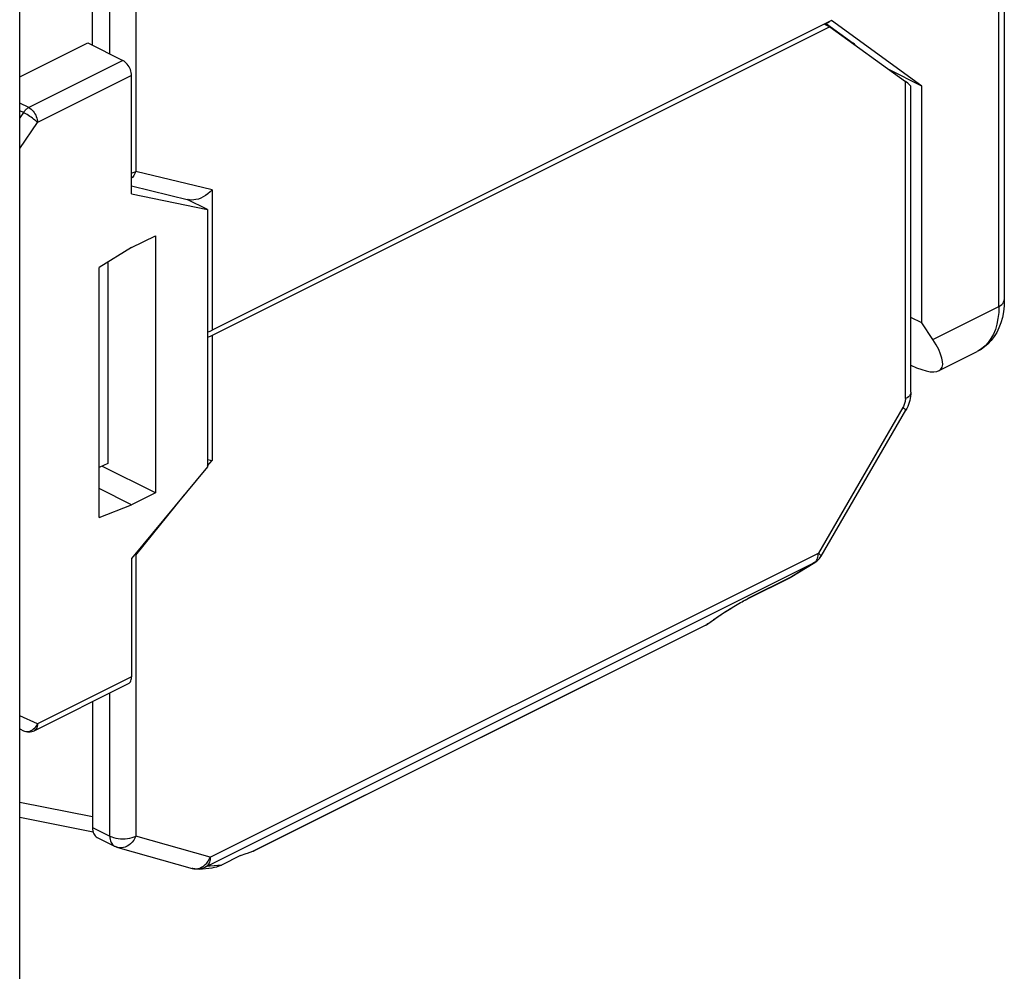
# Model space of a CAD drawing. Units: inches. Extents: x 85.8 to 124.8, y 122.9 to 174.1.
# Drawn here: x 108.1 to 124.1, y 138.4 to 153.9 of the extents above; entities that cross this region are included whole.
import ezdxf

# ---------------------------------------------------------------- set-up
doc = ezdxf.new("R2010")
doc.units = ezdxf.units.IN
doc.header["$MEASUREMENT"] = 0
doc.layers.add('ASSI', color=7, linetype='Continuous')
doc.layers.add('IMPORT_IGES', color=7, linetype='Continuous')

# ---------------------------------------------------------------- blocks, each defined once
blk = doc.blocks.new('block 266')
at = {"layer": 'ASSI', "color": 7, "lineweight": 25, "true_color": 0xffffff}
blk.add_lwpolyline([(108.076, 127.353), (108.076, 162.726)], dxfattribs=at)
blk = doc.blocks.new('block 805')
at = {"layer": 'IMPORT_IGES', "color": 7, "lineweight": 25, "true_color": 0xffffff}
blk.add_lwpolyline([(108.219, 142.334), (108.24, 142.34), (108.262, 142.348), (108.283, 142.36), (108.302, 142.374), (108.321, 142.391), (108.338, 142.41), (108.353, 142.432)], dxfattribs=at)
blk = doc.blocks.new('block 806')
at = {"layer": 'IMPORT_IGES', "color": 7, "lineweight": 25, "true_color": 0xffffff}
blk.add_lwpolyline([(111.358, 140.16), (111.113, 140.135)], dxfattribs=at)
blk = doc.blocks.new('block 807')
at = {"layer": 'IMPORT_IGES', "color": 7, "lineweight": 25, "true_color": 0xffffff}
blk.add_lwpolyline([(110.994, 140.095), (111.204, 140.117)], dxfattribs=at)
blk = doc.blocks.new('block 808')
at = {"layer": 'IMPORT_IGES', "color": 7, "lineweight": 25, "true_color": 0xffffff}
blk.add_lwpolyline([(110.994, 140.095), (110.977, 140.094), (110.96, 140.094), (110.943, 140.094), (110.926, 140.096), (110.909, 140.099), (110.892, 140.102), (110.883, 140.105)], dxfattribs=at)
blk = doc.blocks.new('block 820')
at = {"layer": 'IMPORT_IGES', "color": 7, "lineweight": 25, "true_color": 0xffffff}
blk.add_lwpolyline([(109.755, 153.25), (108.224, 152.485)], dxfattribs=at)
blk = doc.blocks.new('block 821')
at = {"layer": 'IMPORT_IGES', "color": 7, "lineweight": 25, "true_color": 0xffffff}
blk.add_lwpolyline([(109.896, 153.006), (108.365, 152.241)], dxfattribs=at)
blk = doc.blocks.new('block 827')
at = {"layer": 'IMPORT_IGES', "color": 7, "lineweight": 25, "true_color": 0xffffff}
blk.add_lwpolyline([(108.076, 152.987), (109.182, 153.536)], dxfattribs=at)
blk = doc.blocks.new('block 835')
at = {"layer": 'IMPORT_IGES', "color": 7, "lineweight": 25, "true_color": 0xffffff}
blk.add_lwpolyline([(108.076, 140.938), (109.269, 140.701)], dxfattribs=at)
blk = doc.blocks.new('block 836')
at = {"layer": 'IMPORT_IGES', "color": 7, "lineweight": 25, "true_color": 0xffffff}
blk.add_lwpolyline([(109.26, 140.944), (108.076, 141.179)], dxfattribs=at)
blk = doc.blocks.new('block 837')
at = {"layer": 'IMPORT_IGES', "color": 7, "lineweight": 25, "true_color": 0xffffff}
blk.add_lwpolyline([(110.883, 140.105), (110.909, 140.099), (110.941, 140.098), (110.973, 140.102), (111.005, 140.111), (111.035, 140.125), (111.065, 140.143), (111.093, 140.166)], dxfattribs=at)
blk = doc.blocks.new('block 838')
at = {"layer": 'IMPORT_IGES', "color": 7, "lineweight": 25, "true_color": 0xffffff}
blk.add_lwpolyline([(109.673, 140.447), (110.883, 140.105)], dxfattribs=at)
blk = doc.blocks.new('block 839')
at = {"layer": 'IMPORT_IGES', "color": 7, "lineweight": 25, "true_color": 0xffffff}
blk.add_lwpolyline([(111.175, 140.288), (109.967, 140.63)], dxfattribs=at)
blk = doc.blocks.new('block 840')
at = {"layer": 'IMPORT_IGES', "color": 7, "lineweight": 25, "true_color": 0xffffff}
blk.add_lwpolyline([(109.673, 140.447), (109.672, 140.447)], dxfattribs=at)
blk = doc.blocks.new('block 841')
at = {"layer": 'IMPORT_IGES', "color": 7, "lineweight": 25, "true_color": 0xffffff}
blk.add_lwpolyline([(109.542, 140.63), (109.572, 140.617), (109.604, 140.606), (109.64, 140.597), (109.677, 140.591), (109.715, 140.587), (109.754, 140.586), (109.794, 140.587), (109.832, 140.591), (109.869, 140.597), (109.905, 140.606), (109.937, 140.617), (109.967, 140.63)], dxfattribs=at)
blk = doc.blocks.new('block 842')
at = {"layer": 'IMPORT_IGES', "color": 7, "lineweight": 25, "true_color": 0xffffff}
blk.add_lwpolyline([(109.62, 140.468), (109.626, 140.465), (109.632, 140.462), (109.638, 140.459), (109.645, 140.457), (109.651, 140.454), (109.657, 140.452), (109.663, 140.45), (109.67, 140.448), (109.672, 140.447)], dxfattribs=at)
blk = doc.blocks.new('block 843')
at = {"layer": 'IMPORT_IGES', "color": 7, "lineweight": 25, "true_color": 0xffffff}
blk.add_lwpolyline([(109.338, 140.609), (109.62, 140.468)], dxfattribs=at)
blk = doc.blocks.new('block 844')
at = {"layer": 'IMPORT_IGES', "color": 7, "lineweight": 25, "true_color": 0xffffff}
blk.add_lwpolyline([(109.26, 140.771), (109.542, 140.63)], dxfattribs=at)
blk = doc.blocks.new('block 849')
at = {"layer": 'IMPORT_IGES', "color": 7, "lineweight": 25, "true_color": 0xffffff}
blk.add_lwpolyline([(108.136, 152.403), (108.076, 152.315)], dxfattribs=at)
blk = doc.blocks.new('block 850')
at = {"layer": 'IMPORT_IGES', "color": 7, "lineweight": 25, "true_color": 0xffffff}
blk.add_lwpolyline([(108.136, 152.403), (108.145, 152.415), (108.153, 152.426), (108.163, 152.437), (108.172, 152.447), (108.182, 152.456), (108.192, 152.465), (108.203, 152.472), (108.213, 152.479), (108.224, 152.485)], dxfattribs=at)
blk = doc.blocks.new('block 857')
at = {"layer": 'IMPORT_IGES', "color": 7, "lineweight": 25, "true_color": 0xffffff}
blk.add_lwpolyline([(109.896, 150.205), (109.366, 149.883)], dxfattribs=at)
blk = doc.blocks.new('block 864')
at = {"layer": 'IMPORT_IGES', "color": 7, "lineweight": 25, "true_color": 0xffffff}
blk.add_lwpolyline([(109.896, 150.205), (110.285, 150.399)], dxfattribs=at)
blk = doc.blocks.new('block 869')
at = {"layer": 'IMPORT_IGES', "color": 7, "lineweight": 25, "true_color": 0xffffff}
blk.add_lwpolyline([(108.139, 142.344), (108.155, 142.338), (108.176, 142.333), (108.197, 142.332), (108.219, 142.334)], dxfattribs=at)
blk = doc.blocks.new('block 870')
at = {"layer": 'IMPORT_IGES', "color": 7, "lineweight": 25, "true_color": 0xffffff}
blk.add_lwpolyline([(108.139, 142.344), (108.16, 142.336), (108.181, 142.33), (108.204, 142.326), (108.226, 142.325), (108.249, 142.327), (108.271, 142.331), (108.293, 142.338), (108.313, 142.346)], dxfattribs=at)
blk = doc.blocks.new('block 871')
at = {"layer": 'IMPORT_IGES', "color": 7, "lineweight": 25, "true_color": 0xffffff}
blk.add_lwpolyline([(108.076, 142.374), (108.139, 142.344)], dxfattribs=at)
blk = doc.blocks.new('block 872')
at = {"layer": 'IMPORT_IGES', "color": 7, "lineweight": 25, "true_color": 0xffffff}
blk.add_lwpolyline([(108.365, 142.455), (108.076, 142.59)], dxfattribs=at)
blk = doc.blocks.new('block 877')
at = {"layer": 'IMPORT_IGES', "color": 7, "lineweight": 25, "true_color": 0xffffff}
blk.add_lwpolyline([(108.076, 151.816), (108.365, 152.241)], dxfattribs=at)
blk = doc.blocks.new('block 880')
at = {"layer": 'IMPORT_IGES', "color": 7, "lineweight": 25, "true_color": 0xffffff}
blk.add_lwpolyline([(111.204, 151.147), (111.172, 151.112), (111.137, 151.081), (111.099, 151.053), (111.061, 151.03), (111.021, 151.011), (110.982, 150.996), (110.943, 150.986), (110.906, 150.981), (110.871, 150.979), (110.837, 150.982), (110.82, 150.986)], dxfattribs=at)
blk = doc.blocks.new('block 886')
at = {"layer": 'IMPORT_IGES', "color": 7, "lineweight": 25, "true_color": 0xffffff}
blk.add_lwpolyline([(121.28, 153.9), (111.204, 148.862)], dxfattribs=at)
blk = doc.blocks.new('block 887')
at = {"layer": 'IMPORT_IGES', "color": 7, "lineweight": 25, "true_color": 0xffffff}
blk.add_lwpolyline([(121.241, 153.872), (121.174, 153.838)], dxfattribs=at)
blk = doc.blocks.new('block 888')
at = {"layer": 'IMPORT_IGES', "color": 7, "lineweight": 25, "true_color": 0xffffff}
blk.add_lwpolyline([(121.252, 153.799), (111.204, 148.775)], dxfattribs=at)
blk = doc.blocks.new('block 893')
at = {"layer": 'IMPORT_IGES', "color": 7, "lineweight": 25, "true_color": 0xffffff}
blk.add_lwpolyline([(109.507, 146.695), (109.366, 146.628)], dxfattribs=at)
blk = doc.blocks.new('block 894')
at = {"layer": 'IMPORT_IGES', "color": 7, "lineweight": 25, "true_color": 0xffffff}
blk.add_lwpolyline([(111.204, 148.775), (111.173, 148.762), (111.14, 148.751), (111.133, 148.749)], dxfattribs=at)
blk = doc.blocks.new('block 895')
at = {"layer": 'IMPORT_IGES', "color": 7, "lineweight": 25, "true_color": 0xffffff}
blk.add_lwpolyline([(109.366, 145.813), (109.896, 146.021)], dxfattribs=at)
blk = doc.blocks.new('block 896')
at = {"layer": 'IMPORT_IGES', "color": 7, "lineweight": 25, "true_color": 0xffffff}
blk.add_lwpolyline([(111.133, 148.836), (111.14, 148.837), (111.173, 148.848), (111.204, 148.862)], dxfattribs=at)
blk = doc.blocks.new('block 897')
at = {"layer": 'IMPORT_IGES', "color": 7, "lineweight": 25, "true_color": 0xffffff}
blk.add_lwpolyline([(111.133, 146.757), (111.137, 146.756), (111.172, 146.747), (111.204, 146.741)], dxfattribs=at)
blk = doc.blocks.new('block 898')
at = {"layer": 'IMPORT_IGES', "color": 7, "lineweight": 25, "true_color": 0xffffff}
blk.add_lwpolyline([(109.896, 146.021), (109.366, 146.286)], dxfattribs=at)
blk = doc.blocks.new('block 899')
at = {"layer": 'IMPORT_IGES', "color": 7, "lineweight": 25, "true_color": 0xffffff}
blk.add_lwpolyline([(108.364, 152.264), (108.365, 152.241)], dxfattribs=at)
blk = doc.blocks.new('block 903')
at = {"layer": 'IMPORT_IGES', "color": 7, "lineweight": 25, "true_color": 0xffffff}
blk.add_lwpolyline([(108.365, 142.455), (108.364, 142.433), (108.36, 142.412), (108.354, 142.394), (108.346, 142.377), (108.336, 142.364), (108.324, 142.353), (108.313, 142.346)], dxfattribs=at)
blk = doc.blocks.new('block 907')
at = {"layer": 'IMPORT_IGES', "color": 7, "lineweight": 25, "true_color": 0xffffff}
blk.add_lwpolyline([(109.967, 151.446), (109.951, 151.411), (109.931, 151.378), (109.909, 151.348), (109.896, 151.335)], dxfattribs=at)
blk = doc.blocks.new('block 909')
at = {"layer": 'IMPORT_IGES', "color": 7, "lineweight": 25, "true_color": 0xffffff}
blk.add_lwpolyline([(110.285, 146.215), (109.896, 146.021)], dxfattribs=at)
blk = doc.blocks.new('block 910')
at = {"layer": 'IMPORT_IGES', "color": 7, "lineweight": 25, "true_color": 0xffffff}
blk.add_lwpolyline([(109.896, 151.42), (109.905, 151.422), (109.937, 151.433), (109.967, 151.446)], dxfattribs=at)
blk = doc.blocks.new('block 911')
at = {"layer": 'IMPORT_IGES', "color": 7, "lineweight": 25, "true_color": 0xffffff}
blk.add_lwpolyline([(110.285, 146.215), (109.414, 146.651)], dxfattribs=at)
blk = doc.blocks.new('block 912')
at = {"layer": 'IMPORT_IGES', "color": 7, "lineweight": 25, "true_color": 0xffffff}
blk.add_lwpolyline([(109.956, 145.219), (109.967, 145.204)], dxfattribs=at)
blk = doc.blocks.new('block 914')
at = {"layer": 'IMPORT_IGES', "color": 7, "lineweight": 25, "true_color": 0xffffff}
blk.add_lwpolyline([(109.896, 153.006), (109.895, 153.03), (109.891, 153.054), (109.885, 153.078), (109.877, 153.102), (109.867, 153.126), (109.855, 153.149), (109.841, 153.171), (109.825, 153.191), (109.809, 153.209), (109.792, 153.225), (109.774, 153.239), (109.755, 153.25)], dxfattribs=at)
blk = doc.blocks.new('block 916')
at = {"layer": 'IMPORT_IGES', "color": 7, "lineweight": 25, "true_color": 0xffffff}
blk.add_lwpolyline([(109.26, 140.771), (109.261, 140.743), (109.265, 140.716), (109.271, 140.692), (109.28, 140.67), (109.292, 140.65), (109.305, 140.633), (109.321, 140.619), (109.337, 140.609)], dxfattribs=at)
blk = doc.blocks.new('block 917')
at = {"layer": 'IMPORT_IGES', "color": 7, "lineweight": 25, "true_color": 0xffffff}
blk.add_lwpolyline([(109.542, 140.63), (109.544, 140.602), (109.548, 140.575), (109.554, 140.551), (109.563, 140.528), (109.574, 140.509), (109.588, 140.492), (109.604, 140.478), (109.62, 140.468)], dxfattribs=at)
blk = doc.blocks.new('block 918')
at = {"layer": 'IMPORT_IGES', "color": 7, "lineweight": 25, "true_color": 0xffffff}
blk.add_lwpolyline([(109.26, 142.82), (109.26, 140.771)], dxfattribs=at)
blk = doc.blocks.new('block 919')
at = {"layer": 'IMPORT_IGES', "color": 7, "lineweight": 25, "true_color": 0xffffff}
blk.add_lwpolyline([(109.26, 153.497), (109.26, 155.59)], dxfattribs=at)
blk = doc.blocks.new('block 920')
at = {"layer": 'IMPORT_IGES', "color": 7, "lineweight": 25, "true_color": 0xffffff}
blk.add_lwpolyline([(109.366, 145.813), (109.366, 149.883)], dxfattribs=at)
blk = doc.blocks.new('block 921')
at = {"layer": 'IMPORT_IGES', "color": 7, "lineweight": 25, "true_color": 0xffffff}
blk.add_lwpolyline([(109.507, 149.969), (109.507, 146.695)], dxfattribs=at)
blk = doc.blocks.new('block 922')
at = {"layer": 'IMPORT_IGES', "color": 7, "lineweight": 25, "true_color": 0xffffff}
blk.add_lwpolyline([(109.542, 140.63), (109.542, 142.961)], dxfattribs=at)
blk = doc.blocks.new('block 923')
at = {"layer": 'IMPORT_IGES', "color": 7, "lineweight": 25, "true_color": 0xffffff}
blk.add_lwpolyline([(109.542, 153.356), (109.542, 155.449)], dxfattribs=at)
blk = doc.blocks.new('block 926')
at = {"layer": 'IMPORT_IGES', "color": 7, "lineweight": 25, "true_color": 0xffffff}
blk.add_lwpolyline([(109.896, 145.146), (109.896, 143.22)], dxfattribs=at)
blk = doc.blocks.new('block 927')
at = {"layer": 'IMPORT_IGES', "color": 7, "lineweight": 25, "true_color": 0xffffff}
blk.add_lwpolyline([(109.896, 151.08), (109.896, 153.006)], dxfattribs=at)
blk = doc.blocks.new('block 928')
at = {"layer": 'IMPORT_IGES', "color": 7, "lineweight": 25, "true_color": 0xffffff}
blk.add_lwpolyline([(109.967, 155.449), (109.967, 151.446)], dxfattribs=at)
blk = doc.blocks.new('block 929')
at = {"layer": 'IMPORT_IGES', "color": 7, "lineweight": 25, "true_color": 0xffffff}
blk.add_lwpolyline([(109.967, 145.204), (109.967, 140.63)], dxfattribs=at)
blk = doc.blocks.new('block 932')
at = {"layer": 'IMPORT_IGES', "color": 7, "lineweight": 25, "true_color": 0xffffff}
blk.add_lwpolyline([(110.285, 150.399), (110.285, 146.215)], dxfattribs=at)
blk = doc.blocks.new('block 934')
at = {"layer": 'IMPORT_IGES', "color": 7, "lineweight": 25, "true_color": 0xffffff}
blk.add_lwpolyline([(111.133, 150.824), (111.133, 146.64)], dxfattribs=at)
blk = doc.blocks.new('block 937')
at = {"layer": 'IMPORT_IGES', "color": 7, "lineweight": 25, "true_color": 0xffffff}
blk.add_lwpolyline([(108.353, 142.432), (108.365, 142.455)], dxfattribs=at)
blk = doc.blocks.new('block 938')
at = {"layer": 'IMPORT_IGES', "color": 7, "lineweight": 25, "true_color": 0xffffff}
blk.add_lwpolyline([(109.967, 145.204), (110.756, 146.184)], dxfattribs=at)
blk = doc.blocks.new('block 939')
at = {"layer": 'IMPORT_IGES', "color": 7, "lineweight": 25, "true_color": 0xffffff}
blk.add_lwpolyline([(111.133, 146.653), (111.204, 146.741)], dxfattribs=at)
blk = doc.blocks.new('block 940')
at = {"layer": 'IMPORT_IGES', "color": 7, "lineweight": 25, "true_color": 0xffffff}
blk.add_lwpolyline([(111.133, 146.64), (109.896, 145.146)], dxfattribs=at)
blk = doc.blocks.new('block 941')
at = {"layer": 'IMPORT_IGES', "color": 7, "lineweight": 25, "true_color": 0xffffff}
blk.add_lwpolyline([(109.844, 143.112), (109.855, 143.118), (109.867, 143.129), (109.877, 143.143), (109.885, 143.159), (109.891, 143.177), (109.895, 143.197), (109.896, 143.22)], dxfattribs=at)
blk = doc.blocks.new('block 942')
at = {"layer": 'IMPORT_IGES', "color": 7, "lineweight": 25, "true_color": 0xffffff}
blk.add_lwpolyline([(124.003, 149.25), (124.029, 149.265), (124.05, 149.281), (124.068, 149.299), (124.08, 149.317), (124.088, 149.337), (124.091, 149.356)], dxfattribs=at)
blk = doc.blocks.new('block 943')
at = {"layer": 'IMPORT_IGES', "color": 7, "lineweight": 25, "true_color": 0xffffff}
blk.add_lwpolyline([(108.313, 142.346), (108.313, 142.346)], dxfattribs=at)
blk = doc.blocks.new('block 944')
at = {"layer": 'IMPORT_IGES', "color": 7, "lineweight": 25, "true_color": 0xffffff}
blk.add_lwpolyline([(109.896, 143.22), (108.365, 142.455)], dxfattribs=at)
blk = doc.blocks.new('block 945')
at = {"layer": 'IMPORT_IGES', "color": 7, "lineweight": 25, "true_color": 0xffffff}
blk.add_lwpolyline([(108.313, 142.346), (109.844, 143.112)], dxfattribs=at)
blk = doc.blocks.new('block 946')
at = {"layer": 'IMPORT_IGES', "color": 7, "lineweight": 25, "true_color": 0xffffff}
blk.add_lwpolyline([(122.927, 148.712), (124.003, 149.25)], dxfattribs=at)
blk = doc.blocks.new('block 947')
at = {"layer": 'IMPORT_IGES', "color": 7, "lineweight": 25, "true_color": 0xffffff}
blk.add_lwpolyline([(123.021, 148.201), (123.649, 148.515)], dxfattribs=at)
blk = doc.blocks.new('block 948')
at = {"layer": 'IMPORT_IGES', "color": 7, "lineweight": 25, "true_color": 0xffffff}
blk.add_lwpolyline([(109.896, 151.08), (111.133, 150.824)], dxfattribs=at)
blk = doc.blocks.new('block 949')
at = {"layer": 'IMPORT_IGES', "color": 7, "lineweight": 25, "true_color": 0xffffff}
blk.add_lwpolyline([(109.896, 151.209), (110.823, 150.985)], dxfattribs=at)
blk = doc.blocks.new('block 950')
at = {"layer": 'IMPORT_IGES', "color": 7, "lineweight": 25, "true_color": 0xffffff}
blk.add_lwpolyline([(111.204, 151.147), (109.967, 151.446)], dxfattribs=at)
blk = doc.blocks.new('block 951')
at = {"layer": 'IMPORT_IGES', "color": 7, "lineweight": 25, "true_color": 0xffffff}
blk.add_lwpolyline([(111.133, 150.824), (110.798, 150.991)], dxfattribs=at)
blk = doc.blocks.new('block 954')
at = {"layer": 'IMPORT_IGES', "color": 7, "lineweight": 25, "true_color": 0xffffff}
blk.add_lwpolyline([(111.204, 151.147), (111.204, 148.862)], dxfattribs=at)
blk = doc.blocks.new('block 955')
at = {"layer": 'IMPORT_IGES', "color": 7, "lineweight": 25, "true_color": 0xffffff}
blk.add_lwpolyline([(111.204, 148.775), (111.204, 146.741)], dxfattribs=at)
blk = doc.blocks.new('block 967')
at = {"layer": 'IMPORT_IGES', "color": 7, "lineweight": 25, "true_color": 0xffffff}
blk.add_lwpolyline([(111.175, 140.288), (111.175, 140.267), (111.173, 140.246), (111.169, 140.226), (111.164, 140.208), (111.157, 140.19), (111.148, 140.174), (111.138, 140.159), (111.126, 140.146)], dxfattribs=at)
blk = doc.blocks.new('block 971')
at = {"layer": 'IMPORT_IGES', "color": 7, "lineweight": 25, "true_color": 0xffffff}
blk.add_lwpolyline([(109.967, 140.63), (109.95, 140.595), (109.93, 140.562), (109.907, 140.532), (109.881, 140.506), (109.853, 140.484), (109.824, 140.466), (109.793, 140.452), (109.762, 140.444), (109.73, 140.44), (109.699, 140.442), (109.673, 140.447)], dxfattribs=at)
blk = doc.blocks.new('block 972')
at = {"layer": 'IMPORT_IGES', "color": 7, "lineweight": 25, "true_color": 0xffffff}
blk.add_lwpolyline([(111.118, 140.192), (111.14, 140.222), (111.159, 140.254), (111.175, 140.288)], dxfattribs=at)
blk = doc.blocks.new('block 974')
at = {"layer": 'IMPORT_IGES', "color": 7, "lineweight": 25, "true_color": 0xffffff}
blk.add_lwpolyline([(111.093, 140.166), (111.118, 140.192)], dxfattribs=at)
blk = doc.blocks.new('block 975')
at = {"layer": 'IMPORT_IGES', "color": 7, "lineweight": 25, "true_color": 0xffffff}
blk.add_lwpolyline([(111.126, 140.146), (111.113, 140.135)], dxfattribs=at)
blk = doc.blocks.new('block 976')
at = {"layer": 'IMPORT_IGES', "color": 7, "lineweight": 25, "true_color": 0xffffff}
blk.add_lwpolyline([(123.721, 148.558), (123.659, 148.52), (123.649, 148.515)], dxfattribs=at)
blk = doc.blocks.new('block 977')
at = {"layer": 'IMPORT_IGES', "color": 7, "lineweight": 25, "true_color": 0xffffff}
blk.add_lwpolyline([(120.634, 144.852), (121.011, 145.083)], dxfattribs=at)
blk = doc.blocks.new('block 978')
at = {"layer": 'IMPORT_IGES', "color": 7, "lineweight": 25, "true_color": 0xffffff}
blk.add_lwpolyline([(120.633, 144.852), (120.633, 144.852)], dxfattribs=at)
blk = doc.blocks.new('block 979')
at = {"layer": 'IMPORT_IGES', "color": 7, "lineweight": 25, "true_color": 0xffffff}
blk.add_lwpolyline([(119.667, 144.352), (119.679, 144.36), (119.694, 144.368)], dxfattribs=at)
blk = doc.blocks.new('block 980')
at = {"layer": 'IMPORT_IGES', "color": 7, "lineweight": 25, "true_color": 0xffffff}
blk.add_lwpolyline([(121.004, 145.08), (120.611, 144.839)], dxfattribs=at)
blk = doc.blocks.new('block 981')
at = {"layer": 'IMPORT_IGES', "color": 7, "lineweight": 25, "true_color": 0xffffff}
blk.add_lwpolyline([(119.931, 144.501), (119.92, 144.494)], dxfattribs=at)
blk = doc.blocks.new('block 982')
at = {"layer": 'IMPORT_IGES', "color": 7, "lineweight": 25, "true_color": 0xffffff}
blk.add_lwpolyline([(119.271, 144.085), (119.253, 144.074)], dxfattribs=at)
blk = doc.blocks.new('block 983')
at = {"layer": 'IMPORT_IGES', "color": 7, "lineweight": 25, "true_color": 0xffffff}
blk.add_lwpolyline([(119.378, 144.162), (119.361, 144.152)], dxfattribs=at)
blk = doc.blocks.new('block 984')
at = {"layer": 'IMPORT_IGES', "color": 7, "lineweight": 25, "true_color": 0xffffff}
blk.add_lwpolyline([(119.761, 144.408), (119.775, 144.415)], dxfattribs=at)
blk = doc.blocks.new('block 985')
at = {"layer": 'IMPORT_IGES', "color": 7, "lineweight": 25, "true_color": 0xffffff}
blk.add_lwpolyline([(119.827, 144.444), (119.838, 144.452)], dxfattribs=at)
blk = doc.blocks.new('block 986')
at = {"layer": 'IMPORT_IGES', "color": 7, "lineweight": 25, "true_color": 0xffffff}
blk.add_lwpolyline([(120.61, 144.839), (120.633, 144.852)], dxfattribs=at)
blk = doc.blocks.new('block 987')
at = {"layer": 'IMPORT_IGES', "color": 7, "lineweight": 25, "true_color": 0xffffff}
blk.add_lwpolyline([(119.838, 144.452), (119.872, 144.47), (119.903, 144.486)], dxfattribs=at)
blk = doc.blocks.new('block 988')
at = {"layer": 'IMPORT_IGES', "color": 7, "lineweight": 25, "true_color": 0xffffff}
blk.add_lwpolyline([(119.851, 144.458), (119.874, 144.47), (119.896, 144.482), (119.916, 144.492)], dxfattribs=at)
blk = doc.blocks.new('block 989')
at = {"layer": 'IMPORT_IGES', "color": 7, "lineweight": 25, "true_color": 0xffffff}
blk.add_lwpolyline([(111.113, 140.135), (111.086, 140.121), (111.058, 140.109), (111.029, 140.101), (110.999, 140.096), (110.994, 140.095)], dxfattribs=at)
blk = doc.blocks.new('block 990')
at = {"layer": 'IMPORT_IGES', "color": 7, "lineweight": 25, "true_color": 0xffffff}
blk.add_lwpolyline([(119.238, 144.065), (119.247, 144.07)], dxfattribs=at)
blk = doc.blocks.new('block 991')
at = {"layer": 'IMPORT_IGES', "color": 7, "lineweight": 25, "true_color": 0xffffff}
blk.add_lwpolyline([(119.238, 144.065), (119.24, 144.066), (119.253, 144.074)], dxfattribs=at)
blk = doc.blocks.new('block 992')
at = {"layer": 'IMPORT_IGES', "color": 7, "lineweight": 25, "true_color": 0xffffff}
blk.add_lwpolyline([(120.621, 144.846), (120.633, 144.852)], dxfattribs=at)
blk = doc.blocks.new('block 993')
at = {"layer": 'IMPORT_IGES', "color": 7, "lineweight": 25, "true_color": 0xffffff}
blk.add_lwpolyline([(119.903, 144.486), (119.931, 144.501)], dxfattribs=at)
blk = doc.blocks.new('block 994')
at = {"layer": 'IMPORT_IGES', "color": 7, "lineweight": 25, "true_color": 0xffffff}
blk.add_lwpolyline([(111.67, 140.316), (111.358, 140.16)], dxfattribs=at)
blk = doc.blocks.new('block 995')
at = {"layer": 'IMPORT_IGES', "color": 7, "lineweight": 25, "true_color": 0xffffff}
blk.add_lwpolyline([(111.175, 140.288), (121.066, 145.233)], dxfattribs=at)
blk = doc.blocks.new('block 996')
at = {"layer": 'IMPORT_IGES', "color": 7, "lineweight": 25, "true_color": 0xffffff}
blk.add_lwpolyline([(111.113, 140.135), (121.004, 145.08)], dxfattribs=at)
blk = doc.blocks.new('block 997')
at = {"layer": 'IMPORT_IGES', "color": 7, "lineweight": 25, "true_color": 0xffffff}
blk.add_lwpolyline([(120.621, 144.846), (119.931, 144.501)], dxfattribs=at)
blk = doc.blocks.new('block 998')
at = {"layer": 'IMPORT_IGES', "color": 7, "lineweight": 25, "true_color": 0xffffff}
blk.add_lwpolyline([(119.916, 144.492), (120.611, 144.839)], dxfattribs=at)
blk = doc.blocks.new('block 999')
at = {"layer": 'IMPORT_IGES', "color": 7, "lineweight": 25, "true_color": 0xffffff}
blk.add_lwpolyline([(111.87, 140.383), (119.253, 144.074)], dxfattribs=at)
blk = doc.blocks.new('block 1000')
at = {"layer": 'IMPORT_IGES', "color": 7, "lineweight": 25, "true_color": 0xffffff}
blk.add_lwpolyline([(119.238, 144.065), (111.888, 140.39)], dxfattribs=at)
blk = doc.blocks.new('block 1001')
at = {"layer": 'IMPORT_IGES', "color": 7, "lineweight": 25, "true_color": 0xffffff}
blk.add_lwpolyline([(119.92, 144.494), (119.92, 144.494)], dxfattribs=at)
blk = doc.blocks.new('block 1002')
at = {"layer": 'IMPORT_IGES', "color": 7, "lineweight": 25, "true_color": 0xffffff}
blk.add_lwpolyline([(120.611, 144.839), (120.61, 144.839)], dxfattribs=at)
blk = doc.blocks.new('block 1003')
at = {"layer": 'IMPORT_IGES', "color": 7, "lineweight": 25, "true_color": 0xffffff}
blk.add_lwpolyline([(121.004, 145.08), (121.011, 145.083)], dxfattribs=at)
blk = doc.blocks.new('block 1004')
at = {"layer": 'IMPORT_IGES', "color": 7, "lineweight": 25, "true_color": 0xffffff}
blk.add_lwpolyline([(111.67, 140.317), (111.759, 140.346), (111.781, 140.354), (111.87, 140.383)], dxfattribs=at)
blk = doc.blocks.new('block 1007')
at = {"layer": 'IMPORT_IGES', "color": 7, "lineweight": 25, "true_color": 0xffffff}
blk.add_lwpolyline([(108.136, 152.403), (108.076, 152.433)], dxfattribs=at)
blk = doc.blocks.new('block 1008')
at = {"layer": 'IMPORT_IGES', "color": 7, "lineweight": 25, "true_color": 0xffffff}
blk.add_lwpolyline([(108.224, 152.485), (108.076, 152.558)], dxfattribs=at)
blk = doc.blocks.new('block 1009')
at = {"layer": 'IMPORT_IGES', "color": 7, "lineweight": 25, "true_color": 0xffffff}
blk.add_lwpolyline([(109.182, 153.536), (109.755, 153.25)], dxfattribs=at)
blk = doc.blocks.new('block 1010')
at = {"layer": 'IMPORT_IGES', "color": 7, "lineweight": 25, "true_color": 0xffffff}
blk.add_lwpolyline([(108.224, 152.485), (108.242, 152.474), (108.26, 152.46), (108.278, 152.444), (108.294, 152.426), (108.31, 152.406), (108.324, 152.384), (108.336, 152.361), (108.346, 152.337), (108.354, 152.312), (108.36, 152.288), (108.364, 152.264)], dxfattribs=at)
blk = doc.blocks.new('block 1011')
at = {"layer": 'IMPORT_IGES', "color": 7, "lineweight": 25, "true_color": 0xffffff}
blk.add_lwpolyline([(108.283, 152.311), (108.262, 152.326), (108.24, 152.341), (108.219, 152.356), (108.197, 152.369), (108.176, 152.382), (108.155, 152.393), (108.136, 152.403)], dxfattribs=at)
blk = doc.blocks.new('block 1012')
at = {"layer": 'IMPORT_IGES', "color": 7, "lineweight": 25, "true_color": 0xffffff}
blk.add_lwpolyline([(121.066, 145.233), (121.084, 145.22), (121.097, 145.209), (121.107, 145.2), (121.113, 145.193), (121.114, 145.188)], dxfattribs=at)
blk = doc.blocks.new('block 1013')
at = {"layer": 'IMPORT_IGES', "color": 7, "lineweight": 25, "true_color": 0xffffff}
blk.add_lwpolyline([(108.365, 152.241), (108.353, 152.253), (108.338, 152.267), (108.321, 152.281), (108.302, 152.296), (108.283, 152.311)], dxfattribs=at)
blk = doc.blocks.new('block 1024')
at = {"layer": 'IMPORT_IGES', "color": 7, "lineweight": 25, "true_color": 0xffffff}
blk.add_lwpolyline([(121.039, 145.103), (121.064, 145.125), (121.087, 145.15)], dxfattribs=at)
blk = doc.blocks.new('block 1025')
at = {"layer": 'IMPORT_IGES', "color": 7, "lineweight": 25, "true_color": 0xffffff}
blk.add_lwpolyline([(121.004, 145.08), (121.016, 145.091)], dxfattribs=at)
blk = doc.blocks.new('block 1026')
at = {"layer": 'IMPORT_IGES', "color": 7, "lineweight": 25, "true_color": 0xffffff}
blk.add_lwpolyline([(119.271, 144.085), (119.378, 144.162)], dxfattribs=at)
blk = doc.blocks.new('block 1027')
at = {"layer": 'IMPORT_IGES', "color": 7, "lineweight": 25, "true_color": 0xffffff}
blk.add_lwpolyline([(119.253, 144.074), (119.361, 144.152)], dxfattribs=at)
blk = doc.blocks.new('block 1028')
at = {"layer": 'IMPORT_IGES', "color": 7, "lineweight": 25, "true_color": 0xffffff}
blk.add_lwpolyline([(119.378, 144.162), (119.402, 144.18)], dxfattribs=at)
blk = doc.blocks.new('block 1029')
at = {"layer": 'IMPORT_IGES', "color": 7, "lineweight": 25, "true_color": 0xffffff}
blk.add_lwpolyline([(119.361, 144.152), (119.399, 144.179)], dxfattribs=at)
blk = doc.blocks.new('block 1030')
at = {"layer": 'IMPORT_IGES', "color": 7, "lineweight": 25, "true_color": 0xffffff}
blk.add_lwpolyline([(119.402, 144.18), (119.427, 144.197)], dxfattribs=at)
blk = doc.blocks.new('block 1031')
at = {"layer": 'IMPORT_IGES', "color": 7, "lineweight": 25, "true_color": 0xffffff}
blk.add_lwpolyline([(121.011, 145.083), (121.039, 145.103)], dxfattribs=at)
blk = doc.blocks.new('block 1032')
at = {"layer": 'IMPORT_IGES', "color": 7, "lineweight": 25, "true_color": 0xffffff}
blk.add_lwpolyline([(119.399, 144.179), (119.438, 144.206), (119.477, 144.232)], dxfattribs=at)
blk = doc.blocks.new('block 1033')
at = {"layer": 'IMPORT_IGES', "color": 7, "lineweight": 25, "true_color": 0xffffff}
blk.add_lwpolyline([(119.427, 144.197), (119.452, 144.214)], dxfattribs=at)
blk = doc.blocks.new('block 1034')
at = {"layer": 'IMPORT_IGES', "color": 7, "lineweight": 25, "true_color": 0xffffff}
blk.add_lwpolyline([(119.452, 144.214), (119.479, 144.232), (119.505, 144.25), (119.532, 144.267), (119.559, 144.284), (119.586, 144.302), (119.613, 144.318), (119.64, 144.335), (119.667, 144.352), (119.694, 144.368), (119.721, 144.384), (119.748, 144.4), (119.775, 144.415), (119.801, 144.43), (119.827, 144.444), (119.851, 144.458)], dxfattribs=at)
blk = doc.blocks.new('block 1035')
at = {"layer": 'IMPORT_IGES', "color": 7, "lineweight": 25, "true_color": 0xffffff}
blk.add_lwpolyline([(119.477, 144.232), (119.516, 144.258), (119.555, 144.283), (119.595, 144.308), (119.637, 144.334), (119.64, 144.335)], dxfattribs=at)
blk = doc.blocks.new('block 1036')
at = {"layer": 'IMPORT_IGES', "color": 7, "lineweight": 25, "true_color": 0xffffff}
blk.add_lwpolyline([(119.247, 144.07), (119.271, 144.085)], dxfattribs=at)
blk = doc.blocks.new('block 1043')
at = {"layer": 'IMPORT_IGES', "color": 7, "lineweight": 25, "true_color": 0xffffff}
blk.add_lwpolyline([(122.751, 148.981), (122.57, 149.071)], dxfattribs=at)
blk = doc.blocks.new('block 1048')
at = {"layer": 'IMPORT_IGES', "color": 7, "lineweight": 25, "true_color": 0xffffff}
blk.add_lwpolyline([(122.441, 147.604), (122.459, 147.591), (122.473, 147.58), (122.482, 147.571), (122.488, 147.564), (122.488, 147.56)], dxfattribs=at)
blk = doc.blocks.new('block 1055')
at = {"layer": 'IMPORT_IGES', "color": 7, "lineweight": 25, "true_color": 0xffffff}
blk.add_lwpolyline([(121.087, 145.15), (121.107, 145.178), (121.114, 145.189)], dxfattribs=at)
blk = doc.blocks.new('block 1056')
at = {"layer": 'IMPORT_IGES', "color": 7, "lineweight": 25, "true_color": 0xffffff}
blk.add_lwpolyline([(121.016, 145.091), (121.028, 145.103), (121.038, 145.117), (121.046, 145.133)], dxfattribs=at)
blk = doc.blocks.new('block 1073')
at = {"layer": 'IMPORT_IGES', "color": 7, "lineweight": 25, "true_color": 0xffffff}
blk.add_lwpolyline([(122.751, 152.834), (122.212, 153.103)], dxfattribs=at)
blk = doc.blocks.new('block 1074')
at = {"layer": 'IMPORT_IGES', "color": 7, "lineweight": 25, "true_color": 0xffffff}
blk.add_lwpolyline([(121.166, 153.842), (121.252, 153.799)], dxfattribs=at)
blk = doc.blocks.new('block 1093')
at = {"layer": 'IMPORT_IGES', "color": 7, "lineweight": 25, "true_color": 0xffffff}
blk.add_lwpolyline([(121.046, 145.133), (121.053, 145.151), (121.059, 145.169)], dxfattribs=at)
blk = doc.blocks.new('block 1094')
at = {"layer": 'IMPORT_IGES', "color": 7, "lineweight": 25, "true_color": 0xffffff}
blk.add_lwpolyline([(122.532, 147.653), (122.519, 147.621), (122.505, 147.59), (122.488, 147.56)], dxfattribs=at)
blk = doc.blocks.new('block 1099')
at = {"layer": 'IMPORT_IGES', "color": 7, "lineweight": 25, "true_color": 0xffffff}
blk.add_lwpolyline([(122.441, 147.604), (121.066, 145.233)], dxfattribs=at)
blk = doc.blocks.new('block 1100')
at = {"layer": 'IMPORT_IGES', "color": 7, "lineweight": 25, "true_color": 0xffffff}
blk.add_lwpolyline([(121.114, 145.188), (122.488, 147.56)], dxfattribs=at)
blk = doc.blocks.new('block 1141')
at = {"layer": 'IMPORT_IGES', "color": 7, "lineweight": 25, "true_color": 0xffffff}
blk.add_lwpolyline([(121.252, 153.799), (122.482, 152.907)], dxfattribs=at)
blk = doc.blocks.new('block 1142')
at = {"layer": 'IMPORT_IGES', "color": 7, "lineweight": 25, "true_color": 0xffffff}
blk.add_lwpolyline([(121.197, 153.849), (121.634, 153.532)], dxfattribs=at)
blk = doc.blocks.new('block 1143')
at = {"layer": 'IMPORT_IGES', "color": 7, "lineweight": 25, "true_color": 0xffffff}
blk.add_lwpolyline([(122.751, 152.834), (121.28, 153.9)], dxfattribs=at)
blk = doc.blocks.new('block 1145')
at = {"layer": 'IMPORT_IGES', "color": 7, "lineweight": 25, "true_color": 0xffffff}
blk.add_lwpolyline([(121.234, 153.877), (121.241, 153.872)], dxfattribs=at)
blk = doc.blocks.new('block 1153')
at = {"layer": 'IMPORT_IGES', "color": 7, "lineweight": 25, "true_color": 0xffffff}
blk.add_lwpolyline([(121.634, 153.522), (121.634, 153.532)], dxfattribs=at)
blk = doc.blocks.new('block 1156')
at = {"layer": 'IMPORT_IGES', "color": 7, "lineweight": 25, "true_color": 0xffffff}
blk.add_lwpolyline([(122.482, 147.748), (122.482, 152.907)], dxfattribs=at)
blk = doc.blocks.new('block 1157')
at = {"layer": 'IMPORT_IGES', "color": 7, "lineweight": 25, "true_color": 0xffffff}
blk.add_lwpolyline([(122.57, 147.854), (122.57, 152.83)], dxfattribs=at)
blk = doc.blocks.new('block 1158')
at = {"layer": 'IMPORT_IGES', "color": 7, "lineweight": 25, "true_color": 0xffffff}
blk.add_lwpolyline([(122.751, 148.981), (122.751, 152.834)], dxfattribs=at)
blk = doc.blocks.new('block 1159')
at = {"layer": 'IMPORT_IGES', "color": 7, "lineweight": 25, "true_color": 0xffffff}
blk.add_lwpolyline([(122.57, 147.854), (122.569, 147.819)], dxfattribs=at)
blk = doc.blocks.new('block 1160')
at = {"layer": 'IMPORT_IGES', "color": 7, "lineweight": 25, "true_color": 0xffffff}
blk.add_lwpolyline([(121.065, 145.211), (121.066, 145.233)], dxfattribs=at)
blk = doc.blocks.new('block 1161')
at = {"layer": 'IMPORT_IGES', "color": 7, "lineweight": 25, "true_color": 0xffffff}
blk.add_lwpolyline([(122.482, 147.748), (122.482, 147.732), (122.48, 147.716), (122.478, 147.7), (122.474, 147.684), (122.469, 147.668), (122.464, 147.651), (122.457, 147.636), (122.449, 147.62), (122.441, 147.604)], dxfattribs=at)
blk = doc.blocks.new('block 1162')
at = {"layer": 'IMPORT_IGES', "color": 7, "lineweight": 25, "true_color": 0xffffff}
blk.add_lwpolyline([(122.569, 147.819), (122.566, 147.786), (122.561, 147.752), (122.553, 147.718), (122.544, 147.685), (122.532, 147.653)], dxfattribs=at)
blk = doc.blocks.new('block 1163')
at = {"layer": 'IMPORT_IGES', "color": 7, "lineweight": 25, "true_color": 0xffffff}
blk.add_lwpolyline([(122.57, 147.854), (122.568, 147.834), (122.56, 147.815), (122.548, 147.796), (122.53, 147.779), (122.508, 147.762), (122.482, 147.748)], dxfattribs=at)
blk = doc.blocks.new('block 1164')
at = {"layer": 'IMPORT_IGES', "color": 7, "lineweight": 25, "true_color": 0xffffff}
blk.add_lwpolyline([(121.059, 145.169), (121.063, 145.189), (121.065, 145.211)], dxfattribs=at)
blk = doc.blocks.new('block 1196')
at = {"layer": 'IMPORT_IGES', "color": 7, "lineweight": 25, "true_color": 0xffffff}
blk.add_lwpolyline([(122.927, 148.712), (122.751, 148.981)], dxfattribs=at)
blk = doc.blocks.new('block 1201')
at = {"layer": 'IMPORT_IGES', "color": 7, "lineweight": 25, "true_color": 0xffffff}
blk.add_lwpolyline([(124.003, 149.25), (124.003, 155.448)], dxfattribs=at)
blk = doc.blocks.new('block 1202')
at = {"layer": 'IMPORT_IGES', "color": 7, "lineweight": 25, "true_color": 0xffffff}
blk.add_lwpolyline([(124.091, 155.554), (124.091, 149.356)], dxfattribs=at)
blk = doc.blocks.new('block 1203')
at = {"layer": 'IMPORT_IGES', "color": 7, "lineweight": 25, "true_color": 0xffffff}
blk.add_lwpolyline([(124.091, 149.356), (124.087, 149.257), (124.076, 149.161), (124.059, 149.07), (124.035, 148.984), (124.004, 148.902), (123.967, 148.827), (123.925, 148.759), (123.878, 148.697), (123.827, 148.641), (123.771, 148.592), (123.712, 148.55), (123.649, 148.515)], dxfattribs=at)
blk = doc.blocks.new('block 1204')
at = {"layer": 'IMPORT_IGES', "color": 7, "lineweight": 25, "true_color": 0xffffff}
blk.add_lwpolyline([(124.003, 149.25), (123.999, 149.149), (123.988, 149.053), (123.97, 148.962), (123.945, 148.876), (123.913, 148.797), (123.874, 148.726), (123.829, 148.662), (123.778, 148.606), (123.721, 148.558)], dxfattribs=at)
blk = doc.blocks.new('block 1341')
at = {"layer": 'IMPORT_IGES', "color": 7, "lineweight": 25, "true_color": 0xffffff}
blk.add_open_spline([(111.87, 140.383), (111.877, 140.385), (111.883, 140.387), (111.888, 140.39)], degree=3, dxfattribs=at)
blk = doc.blocks.new('block 1342')
at = {"layer": 'IMPORT_IGES', "color": 7, "lineweight": 25, "true_color": 0xffffff}
blk.add_open_spline([(122.57, 152.83), (122.57, 152.838), (122.539, 152.866), (122.482, 152.907)], degree=3, dxfattribs=at)
blk = doc.blocks.new('block 1343')
at = {"layer": 'IMPORT_IGES', "color": 7, "lineweight": 25, "true_color": 0xffffff}
blk.add_open_spline([(111.204, 140.117), (111.26, 140.122), (111.312, 140.137), (111.357, 140.16)], degree=3, dxfattribs=at)
blk = doc.blocks.new('block 1344')
at = {"layer": 'IMPORT_IGES', "color": 7, "lineweight": 25, "true_color": 0xffffff}
blk.add_open_spline([(121.663, 153.507), (121.662, 153.51), (121.651, 153.519), (121.634, 153.532)], degree=3, dxfattribs=at)
blk = doc.blocks.new('block 1345')
at = {"layer": 'IMPORT_IGES', "color": 7, "lineweight": 25, "true_color": 0xffffff}
blk.add_open_spline([(122.571, 148.294), (123.084, 148.045), (123.242, 148.231), (122.927, 148.712)], degree=3, dxfattribs=at)

msp = doc.modelspace()

# ---------------------------------------------------------------- block references
at = {"layer": 'ASSI'}
msp.add_blockref('block 266', (0, 0), dxfattribs=at)
at = {"layer": 'IMPORT_IGES'}
for name in ['block 919', 'block 1202', 'block 923', 'block 928', 'block 1201', 'block 886', 'block 888', 'block 1074', 'block 887', 'block 1142', 'block 1145', 'block 1141', 'block 1143', 'block 827', 'block 1009', 'block 1153', 'block 1344', 'block 820', 'block 914', 'block 1073', 'block 821', 'block 927', 'block 1156', 'block 1342', 'block 1157', 'block 1158', 'block 1008', 'block 850', 'block 1010', 'block 1007', 'block 849', 'block 1011', 'block 1013', 'block 877', 'block 899', 'block 907', 'block 910', 'block 950', 'block 949', 'block 948', 'block 880', 'block 954', 'block 951', 'block 934', 'block 864', 'block 932', 'block 857', 'block 921', 'block 920', 'block 1203', 'block 942', 'block 946', 'block 1204', 'block 1043', 'block 1196', 'block 896', 'block 894', 'block 955', 'block 1345', 'block 947', 'block 976', 'block 1163', 'block 1162', 'block 1159', 'block 1161', 'block 1099', 'block 1100', 'block 1048', 'block 1094', 'block 893', 'block 897', 'block 939', 'block 911', 'block 940', 'block 898', 'block 909', 'block 938', 'block 895', 'block 926', 'block 912', 'block 929', 'block 995', 'block 1031', 'block 1056', 'block 1024', 'block 1093', 'block 1164', 'block 1160', 'block 1012', 'block 1055', 'block 996', 'block 980', 'block 977', 'block 1025', 'block 1003', 'block 998', 'block 997', 'block 986', 'block 1002', 'block 992', 'block 978', 'block 1034', 'block 987', 'block 988', 'block 993', 'block 981', 'block 1001', 'block 1035', 'block 979', 'block 984', 'block 985', 'block 1027', 'block 1026', 'block 1029', 'block 983', 'block 1028', 'block 1032', 'block 1030', 'block 1033', 'block 999', 'block 1000', 'block 991', 'block 990', 'block 1036', 'block 982', 'block 944', 'block 941', 'block 945', 'block 922', 'block 918', 'block 872', 'block 871', 'block 805', 'block 903', 'block 937', 'block 870', 'block 869', 'block 943', 'block 836', 'block 835', 'block 844', 'block 916', 'block 843', 'block 841', 'block 917', 'block 971', 'block 839', 'block 842', 'block 840', 'block 838', 'block 994', 'block 1004', 'block 1341', 'block 837', 'block 989', 'block 974', 'block 806', 'block 975', 'block 972', 'block 967', 'block 1343', 'block 808', 'block 807']:
    msp.add_blockref(name, (0, 0), dxfattribs=at)

doc.saveas('drawing.dxf')
